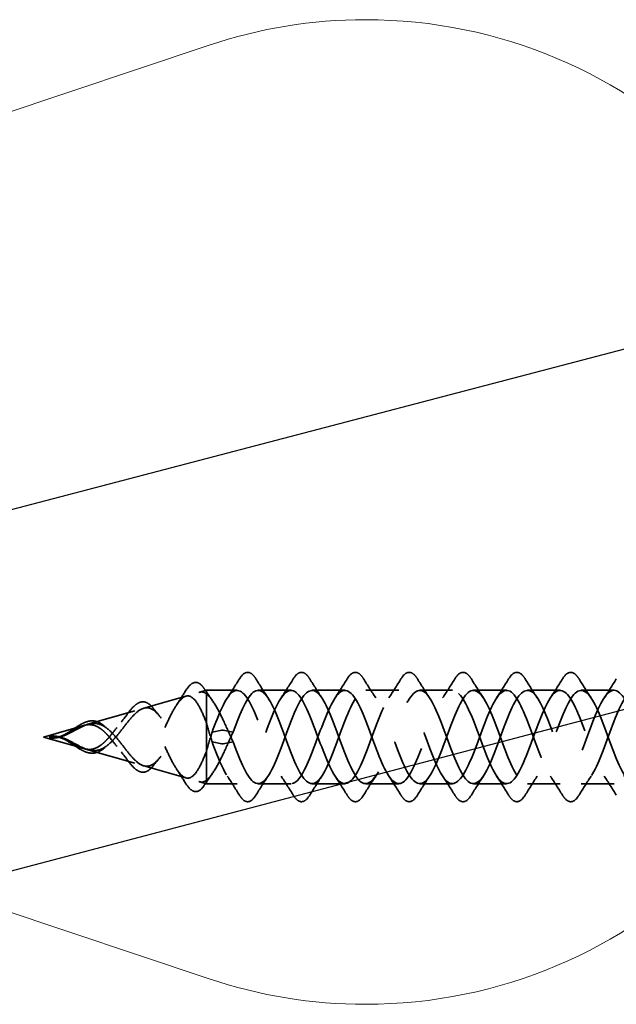
# Model space of a CAD drawing. Units: inches. Extents: x 0.6 to 33.4, y 0.6 to 21.4.
# Drawn here: x 6.7 to 7.5, y 9 to 10.3 of the extents above; entities that cross this region are included whole.
import ezdxf

# ---------------------------------------------------------------- set-up
doc = ezdxf.new("R2010")
doc.units = ezdxf.units.IN
doc.header["$LTSCALE"] = 2
doc.header["$MEASUREMENT"] = 0
doc.linetypes.add('DASHED', pattern=[0.2067, 0.1654, -0.0413])
doc.layers.add('Hidden (ANSI)', color=7, linetype='DASHED', lineweight=35)
doc.layers.add('Symbol (ANSI)', color=7, linetype='Continuous', lineweight=25)
doc.styles.add('Note Text (ANSI)', font='tahoma.ttf')
doc.dimstyles.new('Default (ANSI)$7', dxfattribs={"dimscale": 2, "dimtxt": 0.12, "dimasz": 0.098425, "dimexe": 0.125, "dimexo": 0.0625, "dimgap": 0.031496, "dimtad": 0, "dimtih": 1, "dimtoh": 1, "dimrnd": 1e-08, "dimzin": 4, "dimdsep": 46, "dimtxsty": 'Note Text (ANSI)', "dimcen": 0.09, "dimdle": 0.393701, "dimclrd": 256, "dimclre": 256, "dimclrt": 256, "dimadec": 0, "dimazin": 1, "dimtfac": 1, "dimtofl": 0, "dimtmove": 0, "dimatfit": 3, "dimfxl": 1, "dimtolj": 1, "dimtzin": 4, "dimlwd": -1, "dimlwe": -1, "dimarcsym": 0})

msp = doc.modelspace()

# ---------------------------------------------------------------- linework, layer by layer
at = {"layer": 'Hidden (ANSI)', "color": 150, "linetype": 'Continuous', "lineweight": 18, "true_color": 0x0080ff}
for p, q in [((5.15785, 9.65505), (6.92425, 10.24536)), ((6.92425, 8.99686), (5.15785, 9.58717))]:
    msp.add_line(p, q, dxfattribs=at)
at = {"layer": 'Hidden (ANSI)', "ltscale": 0.055771}
for p, q in [((6.83655, 9.3587), (6.89294, 9.37487)), ((6.83655, 9.28185), (6.89294, 9.26568))]:
    msp.add_line(p, q, dxfattribs=at)
at = {"layer": 'Hidden (ANSI)', "ltscale": 0.0091}
for p, q in [((6.91123, 9.38011), (6.92051, 9.38278)), ((6.91123, 9.26044), (6.92051, 9.25778))]:
    msp.add_line(p, q, dxfattribs=at)
at = {"layer": 'Hidden (ANSI)', "ltscale": 0.023153}
msp.add_line((6.92051, 9.38278), (6.92051, 9.37807), dxfattribs=at)
at = {"layer": 'Hidden (ANSI)', "ltscale": 0.038981}
for p, q in [((6.96155, 9.38278), (6.92051, 9.38278)), ((6.96155, 9.25778), (6.92051, 9.25778))]:
    msp.add_line(p, q, dxfattribs=at)
at = {"layer": 'Hidden (ANSI)', "ltscale": 0.052131}
msp.add_line((6.92051, 9.37807), (6.92051, 9.3389), dxfattribs=at)
at = {"layer": 'Hidden (ANSI)', "ltscale": 0.041803}
for p, q in [((7.03355, 9.38278), (6.98955, 9.38278)), ((7.10555, 9.38278), (7.06155, 9.38278)), ((7.17755, 9.38278), (7.13355, 9.38278)), ((7.24955, 9.38278), (7.20555, 9.38278)), ((7.32155, 9.38278), (7.27755, 9.38278)), ((7.39355, 9.38278), (7.34955, 9.38278)), ((7.46555, 9.38278), (7.42155, 9.38278)), ((7.03355, 9.25778), (6.98955, 9.25778)), ((7.10555, 9.25778), (7.06155, 9.25778)), ((7.17755, 9.25778), (7.13355, 9.25778)), ((7.24955, 9.25778), (7.20555, 9.25778)), ((7.32155, 9.25778), (7.27755, 9.25778)), ((7.39355, 9.25778), (7.34955, 9.25778)), ((7.46555, 9.25778), (7.42155, 9.25778))]:
    msp.add_line(p, q, dxfattribs=at)
at = {"layer": 'Hidden (ANSI)', "ltscale": 0.062091}
for p, q in [((6.76187, 9.33729), (6.82464, 9.35529)), ((6.76187, 9.30327), (6.82464, 9.28527))]:
    msp.add_line(p, q, dxfattribs=at)
at = {"layer": 'Hidden (ANSI)', "ltscale": 0.053195}
for q in [(6.75634, 9.3357), (6.75634, 9.30485)]:
    msp.add_line((6.70255, 9.32028), q, dxfattribs=at)
at = {"layer": 'Hidden (ANSI)'}
for p, q in [((6.78442, 9.33444), (6.78447, 9.3344)), ((6.72185, 9.3209), (6.72187, 9.32089)), ((6.72187, 9.31966), (6.72185, 9.31965)), ((6.78447, 9.30615), (6.78442, 9.30611))]:
    msp.add_line(p, q, dxfattribs=at)
at = {"layer": 'Hidden (ANSI)', "ltscale": 0.111409}
msp.add_line((6.92051, 9.3389), (6.92051, 9.25778), dxfattribs=at)
at = {"layer": 'Hidden (ANSI)', "ltscale": 0.025525}
for p, q in [((6.94108, 9.32926), (6.92795, 9.32681)), ((6.95595, 9.32681), (6.94282, 9.32926)), ((6.94108, 9.31129), (6.92795, 9.31374)), ((6.95595, 9.31374), (6.94282, 9.31129))]:
    msp.add_line(p, q, dxfattribs=at)
at = {"layer": 'Hidden (ANSI)', "color": 150, "linetype": 'Continuous', "lineweight": 18, "true_color": 0x0080ff}
for start, end in [(90, 108.47896), (0, 90), (270, 0), (251.52104, 270)]:
    msp.add_arc((7.13287, 9.62111), 0.65818, start, end, dxfattribs=at)
at = {"layer": 'Hidden (ANSI)', "ltscale": 0.001921}
for centre, start_param, end_param in [((6.94195, 9.32921), 3.6512339, 5.7735441), ((6.94195, 9.31134), 0.5096412, 2.6319514)]:
    msp.add_ellipse(centre, major_axis=(-0.001, 0), ratio=0.1045285, start_param=start_param, end_param=end_param, dxfattribs=at)
at = {"layer": 'Hidden (ANSI)', "ltscale": 0.076}
for points in [[(6.96448, 9.39789), (6.96717, 9.40224), (6.96994, 9.40516), (6.97576, 9.40736), (6.97879, 9.40657), (6.98325, 9.40273), (6.98495, 9.40059), (6.98662, 9.39789)], [(7.03648, 9.39789), (7.03917, 9.40224), (7.04194, 9.40516), (7.04776, 9.40736), (7.05079, 9.40657), (7.05525, 9.40273), (7.05695, 9.40059), (7.05862, 9.39789)], [(7.10848, 9.39789), (7.11117, 9.40224), (7.11394, 9.40516), (7.11976, 9.40736), (7.12279, 9.40657), (7.12725, 9.40273), (7.12895, 9.40059), (7.13062, 9.39789)], [(7.18048, 9.39789), (7.18317, 9.40224), (7.18594, 9.40516), (7.19176, 9.40736), (7.19479, 9.40657), (7.19925, 9.40273), (7.20095, 9.40059), (7.20262, 9.39789)], [(7.25248, 9.39789), (7.25517, 9.40224), (7.25794, 9.40516), (7.26376, 9.40736), (7.26679, 9.40657), (7.27125, 9.40273), (7.27295, 9.40059), (7.27462, 9.39789)], [(7.32448, 9.39789), (7.32717, 9.40224), (7.32994, 9.40516), (7.33576, 9.40736), (7.33879, 9.40657), (7.34325, 9.40273), (7.34495, 9.40059), (7.34662, 9.39789)], [(7.39648, 9.39789), (7.39917, 9.40224), (7.40194, 9.40516), (7.40776, 9.40736), (7.41079, 9.40657), (7.41525, 9.40273), (7.41695, 9.40059), (7.41862, 9.39789)], [(6.98662, 9.24266), (6.98392, 9.23831), (6.98116, 9.23539), (6.97534, 9.23319), (6.97231, 9.23398), (6.96785, 9.23782), (6.96615, 9.23996), (6.96448, 9.24266)], [(7.05862, 9.24266), (7.05592, 9.23831), (7.05316, 9.23539), (7.04734, 9.23319), (7.04431, 9.23398), (7.03985, 9.23782), (7.03815, 9.23996), (7.03648, 9.24266)], [(7.13062, 9.24266), (7.12792, 9.23831), (7.12516, 9.23539), (7.11934, 9.23319), (7.11631, 9.23398), (7.11185, 9.23782), (7.11015, 9.23996), (7.10848, 9.24266)], [(7.20262, 9.24266), (7.19992, 9.23831), (7.19716, 9.23539), (7.19134, 9.23319), (7.18831, 9.23398), (7.18385, 9.23782), (7.18215, 9.23996), (7.18048, 9.24266)], [(7.27462, 9.24266), (7.27192, 9.23831), (7.26916, 9.23539), (7.26334, 9.23319), (7.26031, 9.23398), (7.25585, 9.23782), (7.25415, 9.23996), (7.25248, 9.24266)], [(7.34662, 9.24266), (7.34392, 9.23831), (7.34116, 9.23539), (7.33534, 9.23319), (7.33231, 9.23398), (7.32785, 9.23782), (7.32615, 9.23996), (7.32448, 9.24266)], [(7.41862, 9.24266), (7.41592, 9.23831), (7.41316, 9.23539), (7.40734, 9.23319), (7.40431, 9.23398), (7.39985, 9.23782), (7.39815, 9.23996), (7.39648, 9.24266)]]:
    msp.add_open_spline(points, degree=3, knots=[0, 0, 0, 0, 0.07810171, 0.07810171, 0.1536914, 0.1536914, 0.20215549, 0.20215549, 0.20215549, 0.20215549], dxfattribs=at)
at = {"layer": 'Hidden (ANSI)', "ltscale": 0.074825}
for points, knots in [([(6.89245, 9.38188), (6.89511, 9.38618), (6.89777, 9.38938), (6.90315, 9.39317), (6.90603, 9.39374), (6.91004, 9.39242), (6.91129, 9.39169), (6.91422, 9.38928), (6.91589, 9.38731), (6.91751, 9.38486)], [0, 0, 0, 0, 0.06326553, 0.06326553, 0.12683236, 0.12683236, 0.15659409, 0.15659409, 0.19917241, 0.19917241, 0.19917241, 0.19917241]), ([(6.91751, 9.25569), (6.91481, 9.25162), (6.91198, 9.24885), (6.90608, 9.24676), (6.90305, 9.24738), (6.89762, 9.25135), (6.89504, 9.25449), (6.89245, 9.25867)], [0, 0, 0, 0, 0.07066495, 0.07066495, 0.13742961, 0.13742961, 0.1989086, 0.1989086, 0.1989086, 0.1989086])]:
    msp.add_open_spline(points, degree=3, knots=knots, dxfattribs=at)
at = {"layer": 'Hidden (ANSI)', "ltscale": 1.068996}
msp.add_open_spline([(8.30105, 9.30021), (8.30019, 9.30241), (8.29933, 9.30466), (8.29848, 9.30694), (8.28895, 9.33233), (8.27942, 9.36061), (8.26989, 9.37394), (8.26036, 9.38726), (8.25083, 9.38463), (8.2413, 9.36771), (8.23177, 9.35079), (8.22224, 9.32084), (8.21271, 9.29676), (8.20318, 9.27268), (8.19365, 9.25628), (8.18412, 9.2579), (8.17459, 9.25952), (8.16506, 9.27904), (8.15553, 9.30415), (8.146, 9.32926), (8.13647, 9.35807), (8.12694, 9.37241), (8.11741, 9.38674), (8.10788, 9.38553), (8.09835, 9.36953), (8.08882, 9.35353), (8.07929, 9.32394), (8.06976, 9.29944), (8.06023, 9.27494), (8.0507, 9.25736), (8.04117, 9.25778), (8.03164, 9.25821), (8.02211, 9.27662), (8.01258, 9.3014), (8.00305, 9.32617), (7.99352, 9.35545), (7.98399, 9.37077), (7.97446, 9.38608), (7.96493, 9.38628), (7.9554, 9.37124), (7.94587, 9.3562), (7.93634, 9.32705), (7.92681, 9.30217), (7.91728, 9.2773), (7.90775, 9.25857), (7.89822, 9.2578), (7.88869, 9.25704), (7.87916, 9.27429), (7.86964, 9.29868), (7.86011, 9.32307), (7.85058, 9.35276), (7.84105, 9.36902), (7.83152, 9.38529), (7.82199, 9.3869), (7.81246, 9.37285), (7.80293, 9.3588), (7.7934, 9.33013), (7.78387, 9.30494), (7.77434, 9.27974), (7.76481, 9.25991), (7.75528, 9.25795), (7.74575, 9.256), (7.73622, 9.27206), (7.72669, 9.29601), (7.71716, 9.31996), (7.70763, 9.35), (7.6981, 9.36718), (7.68857, 9.38435), (7.67904, 9.38738), (7.66951, 9.37435), (7.65998, 9.36131), (7.65045, 9.3332), (7.64092, 9.30774), (7.63139, 9.28228), (7.62186, 9.26138), (7.61233, 9.25824), (7.6028, 9.25509), (7.59327, 9.26993), (7.58374, 9.29339), (7.57421, 9.31685), (7.56468, 9.34718), (7.55515, 9.36523), (7.54562, 9.38329), (7.53609, 9.38772), (7.52656, 9.37573), (7.51703, 9.36374), (7.5075, 9.33623), (7.49797, 9.31056), (7.48844, 9.28489), (7.47891, 9.26298), (7.46938, 9.25865), (7.45985, 9.25432), (7.45032, 9.2679), (7.44079, 9.29083), (7.43126, 9.31375), (7.42173, 9.34429), (7.4122, 9.36319), (7.40267, 9.38208), (7.39314, 9.38791), (7.38361, 9.377), (7.37409, 9.36608), (7.36456, 9.33924), (7.35503, 9.31341), (7.3455, 9.28758), (7.33597, 9.26469), (7.32644, 9.25919), (7.31691, 9.25369), (7.30738, 9.26599), (7.29785, 9.28833), (7.28832, 9.31066), (7.27879, 9.34136), (7.26926, 9.36106), (7.25973, 9.38075), (7.2502, 9.38796), (7.24067, 9.37814), (7.23114, 9.36832), (7.22161, 9.3422), (7.21208, 9.31627), (7.20255, 9.29033), (7.19302, 9.26652), (7.18349, 9.25986), (7.17396, 9.2532), (7.16443, 9.26419), (7.1549, 9.28589), (7.14537, 9.30759), (7.13584, 9.33839), (7.12631, 9.35884), (7.11678, 9.37929), (7.10725, 9.38787), (7.09772, 9.37916), (7.08819, 9.37046), (7.07866, 9.34512), (7.06913, 9.31914), (7.0596, 9.29315), (7.05007, 9.26847), (7.04054, 9.26066), (7.03101, 9.25286), (7.02148, 9.26251), (7.01195, 9.28353), (7.00242, 9.30455), (6.99289, 9.33537), (6.98336, 9.35654), (6.97383, 9.37771), (6.9643, 9.38764), (6.95477, 9.38006), (6.94583, 9.37296), (6.93689, 9.35106), (6.92795, 9.32681)], degree=3, knots=[14.8571153, 14.8571153, 14.8571153, 14.8571153, 14.9693836, 14.9693836, 14.9693836, 16.2168322, 16.2168322, 16.2168322, 17.4642808, 17.4642808, 17.4642808, 18.7117295, 18.7117295, 18.7117295, 19.9591781, 19.9591781, 19.9591781, 21.2066267, 21.2066267, 21.2066267, 22.4540754, 22.4540754, 22.4540754, 23.701524, 23.701524, 23.701524, 24.9489726, 24.9489726, 24.9489726, 26.1964213, 26.1964213, 26.1964213, 27.4438699, 27.4438699, 27.4438699, 28.6913185, 28.6913185, 28.6913185, 29.9387671, 29.9387671, 29.9387671, 31.1862158, 31.1862158, 31.1862158, 32.4336644, 32.4336644, 32.4336644, 33.681113, 33.681113, 33.681113, 34.9285617, 34.9285617, 34.9285617, 36.1760103, 36.1760103, 36.1760103, 37.4234589, 37.4234589, 37.4234589, 38.6709076, 38.6709076, 38.6709076, 39.9183562, 39.9183562, 39.9183562, 41.1658048, 41.1658048, 41.1658048, 42.4132535, 42.4132535, 42.4132535, 43.6607021, 43.6607021, 43.6607021, 44.9081507, 44.9081507, 44.9081507, 46.1555993, 46.1555993, 46.1555993, 47.403048, 47.403048, 47.403048, 48.6504966, 48.6504966, 48.6504966, 49.8979452, 49.8979452, 49.8979452, 51.1453939, 51.1453939, 51.1453939, 52.3928425, 52.3928425, 52.3928425, 53.6402911, 53.6402911, 53.6402911, 54.8877398, 54.8877398, 54.8877398, 56.1351884, 56.1351884, 56.1351884, 57.382637, 57.382637, 57.382637, 58.6300857, 58.6300857, 58.6300857, 59.8775343, 59.8775343, 59.8775343, 61.1249829, 61.1249829, 61.1249829, 62.3724316, 62.3724316, 62.3724316, 63.6198802, 63.6198802, 63.6198802, 64.8673288, 64.8673288, 64.8673288, 66.1147774, 66.1147774, 66.1147774, 67.3622261, 67.3622261, 67.3622261, 68.6096747, 68.6096747, 68.6096747, 69.8571233, 69.8571233, 69.8571233, 71.104572, 71.104572, 71.104572, 72.3520206, 72.3520206, 72.3520206, 73.5994692, 73.5994692, 73.5994692, 74.7699052, 74.7699052, 74.7699052, 74.7699052], dxfattribs=at)
at = {"layer": 'Hidden (ANSI)', "ltscale": 1.007921}
msp.add_open_spline([(7.79105, 9.31625), (7.78866, 9.32274), (7.78626, 9.32928), (7.78387, 9.33561), (7.77434, 9.36081), (7.76481, 9.38064), (7.75528, 9.3826), (7.74575, 9.38456), (7.73622, 9.36849), (7.72669, 9.34454), (7.71716, 9.32059), (7.70763, 9.29055), (7.6981, 9.27337), (7.68857, 9.2562), (7.67904, 9.25317), (7.66951, 9.2662), (7.65998, 9.27924), (7.65045, 9.30735), (7.64092, 9.33282), (7.63139, 9.35828), (7.62186, 9.37917), (7.61233, 9.38232), (7.6028, 9.38546), (7.59327, 9.37062), (7.58374, 9.34716), (7.57421, 9.3237), (7.56468, 9.29338), (7.55515, 9.27532), (7.54562, 9.25727), (7.53609, 9.25283), (7.52656, 9.26482), (7.51703, 9.27681), (7.5075, 9.30432), (7.49797, 9.32999), (7.48844, 9.35566), (7.47891, 9.37758), (7.46938, 9.3819), (7.45985, 9.38623), (7.45032, 9.37265), (7.44079, 9.34972), (7.43126, 9.3268), (7.42173, 9.29626), (7.4122, 9.27736), (7.40267, 9.25847), (7.39314, 9.25264), (7.38361, 9.26356), (7.37409, 9.27447), (7.36456, 9.30131), (7.35503, 9.32714), (7.3455, 9.35298), (7.33597, 9.37586), (7.32644, 9.38136), (7.31691, 9.38686), (7.30738, 9.37456), (7.29785, 9.35223), (7.28832, 9.32989), (7.27879, 9.29919), (7.26926, 9.27949), (7.25973, 9.2598), (7.2502, 9.25259), (7.24067, 9.26241), (7.23114, 9.27223), (7.22161, 9.29835), (7.21208, 9.32428), (7.20255, 9.35022), (7.19302, 9.37403), (7.18349, 9.38069), (7.17396, 9.38735), (7.16443, 9.37636), (7.1549, 9.35466), (7.14537, 9.33296), (7.13584, 9.30216), (7.12631, 9.28171), (7.11678, 9.26126), (7.10725, 9.25268), (7.09772, 9.26139), (7.08819, 9.27009), (7.07866, 9.29543), (7.06913, 9.32142), (7.0596, 9.3474), (7.05007, 9.37208), (7.04054, 9.37989), (7.03101, 9.3877), (7.02148, 9.37804), (7.01195, 9.35702), (7.00242, 9.336), (6.99289, 9.30518), (6.98336, 9.28401), (6.97383, 9.26285), (6.9643, 9.25292), (6.95477, 9.26049), (6.94583, 9.26759), (6.93689, 9.28949), (6.92795, 9.31374)], degree=3, knots=[37.1100632, 37.1100632, 37.1100632, 37.1100632, 37.4234589, 37.4234589, 37.4234589, 38.6709076, 38.6709076, 38.6709076, 39.9183562, 39.9183562, 39.9183562, 41.1658048, 41.1658048, 41.1658048, 42.4132535, 42.4132535, 42.4132535, 43.6607021, 43.6607021, 43.6607021, 44.9081507, 44.9081507, 44.9081507, 46.1555993, 46.1555993, 46.1555993, 47.403048, 47.403048, 47.403048, 48.6504966, 48.6504966, 48.6504966, 49.8979452, 49.8979452, 49.8979452, 51.1453939, 51.1453939, 51.1453939, 52.3928425, 52.3928425, 52.3928425, 53.6402911, 53.6402911, 53.6402911, 54.8877398, 54.8877398, 54.8877398, 56.1351884, 56.1351884, 56.1351884, 57.382637, 57.382637, 57.382637, 58.6300857, 58.6300857, 58.6300857, 59.8775343, 59.8775343, 59.8775343, 61.1249829, 61.1249829, 61.1249829, 62.3724316, 62.3724316, 62.3724316, 63.6198802, 63.6198802, 63.6198802, 64.8673288, 64.8673288, 64.8673288, 66.1147774, 66.1147774, 66.1147774, 67.3622261, 67.3622261, 67.3622261, 68.6096747, 68.6096747, 68.6096747, 69.8571233, 69.8571233, 69.8571233, 71.104572, 71.104572, 71.104572, 72.3520206, 72.3520206, 72.3520206, 73.5994692, 73.5994692, 73.5994692, 74.7699052, 74.7699052, 74.7699052, 74.7699052], dxfattribs=at)
at = {"layer": 'Hidden (ANSI)', "ltscale": 0.028699}
for points in [[(6.94824, 9.37253), (6.9538, 9.38084), (6.95918, 9.38934), (6.96448, 9.39789)], [(6.98662, 9.39789), (6.99192, 9.38934), (6.9973, 9.38084), (7.00286, 9.37253)], [(7.02024, 9.37253), (7.0258, 9.38084), (7.03118, 9.38934), (7.03648, 9.39789)], [(7.05862, 9.39789), (7.06392, 9.38934), (7.0693, 9.38084), (7.07486, 9.37253)], [(7.09224, 9.37253), (7.0978, 9.38084), (7.10318, 9.38934), (7.10848, 9.39789)], [(7.13062, 9.39789), (7.13592, 9.38934), (7.1413, 9.38084), (7.14686, 9.37253)], [(7.16424, 9.37253), (7.1698, 9.38084), (7.17518, 9.38934), (7.18048, 9.39789)], [(7.20262, 9.39789), (7.20792, 9.38934), (7.2133, 9.38084), (7.21886, 9.37253)], [(7.23624, 9.37253), (7.2418, 9.38084), (7.24718, 9.38934), (7.25248, 9.39789)], [(7.27462, 9.39789), (7.27992, 9.38934), (7.2853, 9.38084), (7.29086, 9.37253)], [(7.30824, 9.37253), (7.3138, 9.38084), (7.31918, 9.38934), (7.32448, 9.39789)], [(7.34662, 9.39789), (7.35192, 9.38934), (7.3573, 9.38084), (7.36286, 9.37253)], [(7.38024, 9.37253), (7.3858, 9.38084), (7.39118, 9.38934), (7.39648, 9.39789)], [(7.41862, 9.39789), (7.42392, 9.38934), (7.4293, 9.38084), (7.43486, 9.37253)], [(7.45224, 9.37253), (7.4578, 9.38084), (7.46318, 9.38934), (7.46848, 9.39789)], [(6.96448, 9.24266), (6.95918, 9.25121), (6.9538, 9.25971), (6.94824, 9.26802)], [(7.00286, 9.26802), (6.9973, 9.25971), (6.99192, 9.25121), (6.98662, 9.24266)], [(7.03648, 9.24266), (7.03118, 9.25121), (7.0258, 9.25971), (7.02024, 9.26802)], [(7.07486, 9.26802), (7.0693, 9.25971), (7.06392, 9.25121), (7.05862, 9.24266)], [(7.10848, 9.24266), (7.10318, 9.25121), (7.0978, 9.25971), (7.09224, 9.26802)], [(7.14686, 9.26802), (7.1413, 9.25971), (7.13592, 9.25121), (7.13062, 9.24266)], [(7.18048, 9.24266), (7.17518, 9.25121), (7.1698, 9.25971), (7.16424, 9.26802)], [(7.21886, 9.26802), (7.2133, 9.25971), (7.20792, 9.25121), (7.20262, 9.24266)], [(7.25248, 9.24266), (7.24718, 9.25121), (7.2418, 9.25971), (7.23624, 9.26802)], [(7.29086, 9.26802), (7.2853, 9.25971), (7.27992, 9.25121), (7.27462, 9.24266)], [(7.32448, 9.24266), (7.31918, 9.25121), (7.3138, 9.25971), (7.30824, 9.26802)], [(7.36286, 9.26802), (7.3573, 9.25971), (7.35192, 9.25121), (7.34662, 9.24266)], [(7.39648, 9.24266), (7.39118, 9.25121), (7.3858, 9.25971), (7.38024, 9.26802)], [(7.43486, 9.26802), (7.4293, 9.25971), (7.42392, 9.25121), (7.41862, 9.24266)], [(7.46848, 9.24266), (7.46318, 9.25121), (7.4578, 9.25971), (7.45224, 9.26802)]]:
    msp.add_open_spline(points, degree=3, dxfattribs=at)
at = {"layer": 'Hidden (ANSI)', "ltscale": 1.175579}
msp.add_open_spline([(6.95595, 9.31374), (6.96548, 9.2879), (6.97501, 9.2649), (6.98454, 9.25926), (6.99407, 9.25363), (7.0036, 9.26577), (7.01313, 9.28804), (7.02266, 9.3103), (7.03219, 9.34101), (7.04172, 9.3608), (7.05125, 9.38059), (7.06078, 9.38796), (7.07031, 9.37827), (7.07984, 9.36858), (7.08937, 9.34255), (7.0989, 9.3166), (7.10843, 9.29066), (7.11796, 9.26675), (7.12749, 9.25995), (7.13702, 9.25315), (7.14655, 9.26399), (7.15608, 9.28561), (7.16561, 9.30724), (7.17513, 9.33803), (7.18466, 9.35857), (7.19419, 9.37911), (7.20372, 9.38785), (7.21325, 9.37928), (7.22278, 9.3707), (7.23231, 9.34546), (7.24184, 9.31947), (7.25137, 9.29349), (7.2609, 9.26871), (7.27043, 9.26076), (7.27996, 9.25282), (7.28949, 9.26232), (7.29902, 9.28326), (7.30855, 9.3042), (7.31808, 9.33502), (7.32761, 9.35626), (7.33714, 9.37751), (7.34667, 9.3876), (7.3562, 9.38016), (7.36573, 9.37272), (7.37526, 9.34832), (7.38479, 9.32234), (7.39432, 9.29637), (7.40385, 9.27077), (7.41338, 9.2617), (7.42291, 9.25264), (7.43244, 9.26077), (7.44197, 9.28099), (7.4515, 9.3012), (7.46103, 9.33197), (7.47056, 9.35388), (7.48009, 9.37579), (7.48962, 9.38721), (7.49915, 9.38092), (7.50868, 9.37463), (7.51821, 9.35112), (7.52774, 9.32521), (7.53727, 9.2993), (7.5468, 9.27295), (7.55633, 9.26277), (7.56586, 9.25259), (7.57539, 9.25936), (7.58492, 9.27879), (7.59445, 9.29823), (7.60398, 9.32889), (7.61351, 9.35142), (7.62304, 9.37395), (7.63257, 9.38667), (7.6421, 9.38155), (7.65163, 9.37643), (7.66115, 9.35385), (7.67068, 9.32807), (7.68021, 9.30228), (7.68974, 9.27522), (7.69927, 9.26395), (7.7088, 9.25269), (7.71833, 9.25806), (7.72786, 9.27669), (7.73739, 9.29532), (7.74692, 9.3258), (7.75645, 9.3489), (7.76598, 9.372), (7.77551, 9.386), (7.78504, 9.38205), (7.78831, 9.3807), (7.79159, 9.37726), (7.79486, 9.3723)], degree=3, knots=[-74.7699052, -74.7699052, -74.7699052, -74.7699052, -73.5224565, -73.5224565, -73.5224565, -72.2750079, -72.2750079, -72.2750079, -71.0275593, -71.0275593, -71.0275593, -69.7801106, -69.7801106, -69.7801106, -68.532662, -68.532662, -68.532662, -67.2852134, -67.2852134, -67.2852134, -66.0377647, -66.0377647, -66.0377647, -64.7903161, -64.7903161, -64.7903161, -63.5428675, -63.5428675, -63.5428675, -62.2954188, -62.2954188, -62.2954188, -61.0479702, -61.0479702, -61.0479702, -59.8005216, -59.8005216, -59.8005216, -58.553073, -58.553073, -58.553073, -57.3056243, -57.3056243, -57.3056243, -56.0581757, -56.0581757, -56.0581757, -54.8107271, -54.8107271, -54.8107271, -53.5632784, -53.5632784, -53.5632784, -52.3158298, -52.3158298, -52.3158298, -51.0683812, -51.0683812, -51.0683812, -49.8209325, -49.8209325, -49.8209325, -48.5734839, -48.5734839, -48.5734839, -47.3260353, -47.3260353, -47.3260353, -46.0785866, -46.0785866, -46.0785866, -44.831138, -44.831138, -44.831138, -43.5836894, -43.5836894, -43.5836894, -42.3362407, -42.3362407, -42.3362407, -41.0887921, -41.0887921, -41.0887921, -39.8413435, -39.8413435, -39.8413435, -38.5938949, -38.5938949, -38.5938949, -38.1656495, -38.1656495, -38.1656495, -38.1656495], dxfattribs=at)
at = {"layer": 'Hidden (ANSI)', "ltscale": 1.047185}
msp.add_open_spline([(6.95595, 9.32681), (6.96548, 9.35265), (6.97501, 9.37565), (6.98454, 9.38129), (6.99407, 9.38692), (7.0036, 9.37478), (7.01313, 9.35251), (7.02266, 9.33025), (7.03219, 9.29954), (7.04172, 9.27975), (7.05125, 9.25997), (7.06078, 9.25259), (7.07031, 9.26228), (7.07984, 9.27197), (7.08937, 9.298), (7.0989, 9.32395), (7.10843, 9.34989), (7.11796, 9.3738), (7.12749, 9.3806), (7.13702, 9.3874), (7.14655, 9.37656), (7.15608, 9.35494), (7.16561, 9.33331), (7.17513, 9.30252), (7.18466, 9.28198), (7.19419, 9.26144), (7.20372, 9.2527), (7.21325, 9.26127), (7.22278, 9.26985), (7.23231, 9.29509), (7.24184, 9.32108), (7.25137, 9.34706), (7.2609, 9.37185), (7.27043, 9.37979), (7.27996, 9.38773), (7.28949, 9.37823), (7.29902, 9.35729), (7.30855, 9.33635), (7.31808, 9.30554), (7.32761, 9.28429), (7.33714, 9.26304), (7.34667, 9.25295), (7.3562, 9.26039), (7.36573, 9.26783), (7.37526, 9.29223), (7.38479, 9.31821), (7.39432, 9.34418), (7.40385, 9.36978), (7.41338, 9.37885), (7.42291, 9.38792), (7.43244, 9.37978), (7.44197, 9.35957), (7.4515, 9.33935), (7.46103, 9.30859), (7.47056, 9.28667), (7.48009, 9.26476), (7.48962, 9.25335), (7.49915, 9.25963), (7.50868, 9.26592), (7.51821, 9.28943), (7.52774, 9.31534), (7.53727, 9.34125), (7.5468, 9.36761), (7.55633, 9.37778), (7.56586, 9.38796), (7.57539, 9.3812), (7.58492, 9.36176), (7.59445, 9.34232), (7.60398, 9.31166), (7.61351, 9.28913), (7.62304, 9.2666), (7.63257, 9.25388), (7.6421, 9.259), (7.65163, 9.26412), (7.66115, 9.2867), (7.67068, 9.31248), (7.68021, 9.33827), (7.68974, 9.36533), (7.69927, 9.3766), (7.7088, 9.38786), (7.71833, 9.38249), (7.72786, 9.36386), (7.73739, 9.34523), (7.74692, 9.31475), (7.75645, 9.29165), (7.76598, 9.26855), (7.77551, 9.25455), (7.78504, 9.2585), (7.79457, 9.26245), (7.8041, 9.28403), (7.81363, 9.30964), (7.82316, 9.33525), (7.83269, 9.36297), (7.84222, 9.37529), (7.85175, 9.38762), (7.86128, 9.38365), (7.87081, 9.36587), (7.88034, 9.3481), (7.88987, 9.31786), (7.8994, 9.29423), (7.90893, 9.27061), (7.91846, 9.25537), (7.92799, 9.25813), (7.93752, 9.26089), (7.94705, 9.28145), (7.95658, 9.30683), (7.96611, 9.33221), (7.97564, 9.36051), (7.98517, 9.37388), (7.9947, 9.38724), (8.00423, 9.38467), (8.01376, 9.36779), (8.02329, 9.3509), (8.03282, 9.32097), (8.04235, 9.29687), (8.05188, 9.27277), (8.06141, 9.25632), (8.07094, 9.25789), (8.08047, 9.25946), (8.09, 9.27894), (8.09953, 9.30404), (8.10906, 9.32913), (8.11859, 9.35797), (8.12812, 9.37234), (8.13765, 9.38672), (8.14717, 9.38556), (8.1567, 9.3696), (8.16623, 9.35364), (8.17576, 9.32407), (8.18529, 9.29955), (8.19482, 9.27504), (8.20435, 9.2574), (8.21388, 9.25778), (8.22341, 9.25816), (8.23294, 9.27652), (8.24247, 9.30128), (8.252, 9.32604), (8.26153, 9.35534), (8.27106, 9.3707), (8.28059, 9.38605), (8.29012, 9.38631), (8.29965, 9.37131), (8.30012, 9.37058), (8.30058, 9.36981), (8.30105, 9.36901)], degree=3, knots=[-74.7699052, -74.7699052, -74.7699052, -74.7699052, -73.5224565, -73.5224565, -73.5224565, -72.2750079, -72.2750079, -72.2750079, -71.0275593, -71.0275593, -71.0275593, -69.7801106, -69.7801106, -69.7801106, -68.532662, -68.532662, -68.532662, -67.2852134, -67.2852134, -67.2852134, -66.0377647, -66.0377647, -66.0377647, -64.7903161, -64.7903161, -64.7903161, -63.5428675, -63.5428675, -63.5428675, -62.2954188, -62.2954188, -62.2954188, -61.0479702, -61.0479702, -61.0479702, -59.8005216, -59.8005216, -59.8005216, -58.553073, -58.553073, -58.553073, -57.3056243, -57.3056243, -57.3056243, -56.0581757, -56.0581757, -56.0581757, -54.8107271, -54.8107271, -54.8107271, -53.5632784, -53.5632784, -53.5632784, -52.3158298, -52.3158298, -52.3158298, -51.0683812, -51.0683812, -51.0683812, -49.8209325, -49.8209325, -49.8209325, -48.5734839, -48.5734839, -48.5734839, -47.3260353, -47.3260353, -47.3260353, -46.0785866, -46.0785866, -46.0785866, -44.831138, -44.831138, -44.831138, -43.5836894, -43.5836894, -43.5836894, -42.3362407, -42.3362407, -42.3362407, -41.0887921, -41.0887921, -41.0887921, -39.8413435, -39.8413435, -39.8413435, -38.5938949, -38.5938949, -38.5938949, -37.3464462, -37.3464462, -37.3464462, -36.0989976, -36.0989976, -36.0989976, -34.851549, -34.851549, -34.851549, -33.6041003, -33.6041003, -33.6041003, -32.3566517, -32.3566517, -32.3566517, -31.1092031, -31.1092031, -31.1092031, -29.8617544, -29.8617544, -29.8617544, -28.6143058, -28.6143058, -28.6143058, -27.3668572, -27.3668572, -27.3668572, -26.1194085, -26.1194085, -26.1194085, -24.8719599, -24.8719599, -24.8719599, -23.6245113, -23.6245113, -23.6245113, -22.3770627, -22.3770627, -22.3770627, -21.129614, -21.129614, -21.129614, -19.8821654, -19.8821654, -19.8821654, -18.6347168, -18.6347168, -18.6347168, -17.3872681, -17.3872681, -17.3872681, -16.1398195, -16.1398195, -16.1398195, -16.0788457, -16.0788457, -16.0788457, -16.0788457], dxfattribs=at)
at = {"layer": 'Hidden (ANSI)', "ltscale": 0.298754}
for points, knots in [([(6.92051, 9.3389), (6.9176, 9.34665), (6.91467, 9.35363), (6.90872, 9.36494), (6.90578, 9.36923), (6.89981, 9.37456), (6.89686, 9.37564), (6.89087, 9.37453), (6.8879, 9.37246), (6.88188, 9.36557), (6.87889, 9.36093), (6.87284, 9.3499), (6.86984, 9.34369), (6.86374, 9.33073), (6.86072, 9.32416), (6.85458, 9.31172), (6.85154, 9.30598), (6.84534, 9.29622), (6.84227, 9.29227), (6.83601, 9.28674), (6.83291, 9.28514), (6.82658, 9.28447), (6.82344, 9.2853), (6.81702, 9.28914), (6.81383, 9.29201), (6.8073, 9.29913), (6.80406, 9.30322), (6.7974, 9.31178), (6.79409, 9.3161), (6.78872, 9.32233), (6.78682, 9.32441), (6.78297, 9.32816), (6.78107, 9.32982), (6.77911, 9.33125)], [0.000013, 0.000013, 0.000013, 0.000013, 0.06789193, 0.06789193, 0.13360027, 0.13360027, 0.19713918, 0.19713918, 0.25852516, 0.25852516, 0.31777749, 0.31777749, 0.3749189, 0.3749189, 0.42997635, 0.42997635, 0.48298219, 0.48298219, 0.53397551, 0.53397551, 0.58300419, 0.58300419, 0.63012753, 0.63012753, 0.67542012, 0.67542012, 0.71897733, 0.71897733, 0.7609233, 0.7609233, 0.78367886, 0.78367886, 0.8056281, 0.8056281, 0.8056281, 0.8056281]), ([(6.92051, 9.30165), (6.9176, 9.2939), (6.91467, 9.28692), (6.90872, 9.27561), (6.90578, 9.27132), (6.89981, 9.26599), (6.89686, 9.26491), (6.89087, 9.26602), (6.8879, 9.2681), (6.88188, 9.27498), (6.87889, 9.27962), (6.87284, 9.29066), (6.86984, 9.29687), (6.86374, 9.30982), (6.86072, 9.31639), (6.85458, 9.32883), (6.85154, 9.33458), (6.84534, 9.34433), (6.84227, 9.34828), (6.83601, 9.35382), (6.83291, 9.35541), (6.82658, 9.35608), (6.82344, 9.35525), (6.81702, 9.35141), (6.81383, 9.34854), (6.8073, 9.34142), (6.80406, 9.33733), (6.7974, 9.32877), (6.79408, 9.32445), (6.78872, 9.31822), (6.78681, 9.31614), (6.78297, 9.31239), (6.78106, 9.31073), (6.77911, 9.3093)], [0, 0, 0, 0, 0.06789151, 0.06789151, 0.13359942, 0.13359942, 0.19713792, 0.19713792, 0.25852348, 0.25852348, 0.3177754, 0.3177754, 0.3749164, 0.3749164, 0.42997346, 0.42997346, 0.4829789, 0.4829789, 0.53397184, 0.53397184, 0.58300014, 0.58300014, 0.63012312, 0.63012312, 0.67541537, 0.67541537, 0.71897225, 0.71897225, 0.76091793, 0.76091793, 0.78366945, 0.78366945, 0.80561493, 0.80561493, 0.80561493, 0.80561493])]:
    msp.add_open_spline(points, degree=3, knots=knots, dxfattribs=at)
at = {"layer": 'Hidden (ANSI)', "ltscale": 0.268931}
for points, knots in [([(6.78676, 9.33235), (6.79082, 9.32936), (6.79467, 9.32549), (6.80239, 9.31663), (6.80611, 9.31179), (6.81358, 9.30214), (6.8172, 9.29751), (6.82449, 9.28947), (6.82803, 9.28623), (6.83517, 9.28191), (6.83865, 9.28097), (6.84567, 9.28174), (6.8491, 9.28354), (6.85601, 9.28976), (6.8594, 9.29419), (6.86624, 9.3051), (6.86959, 9.3115), (6.87636, 9.32532), (6.87969, 9.33259), (6.8864, 9.34686), (6.8897, 9.35365), (6.89636, 9.36566), (6.89964, 9.37065), (6.90589, 9.37752), (6.90881, 9.37955), (6.9147, 9.38095), (6.91762, 9.3802), (6.92051, 9.37807)], [0, 0, 0, 0, 0.04500806, 0.04500806, 0.09133317, 0.09133317, 0.13922136, 0.13922136, 0.18885149, 0.18885149, 0.2403568, 0.2403568, 0.29383888, 0.29383888, 0.34937676, 0.34937676, 0.40703304, 0.40703304, 0.46685809, 0.46685809, 0.52889296, 0.52889296, 0.59317154, 0.59317154, 0.65247696, 0.65247696, 0.71390448, 0.71390448, 0.71390448, 0.71390448]), ([(6.78676, 9.3082), (6.79082, 9.31119), (6.79467, 9.31506), (6.80239, 9.32392), (6.80611, 9.32876), (6.81358, 9.33841), (6.8172, 9.34304), (6.82449, 9.35108), (6.82803, 9.35432), (6.83517, 9.35864), (6.83865, 9.35958), (6.84567, 9.35881), (6.8491, 9.35701), (6.85601, 9.35079), (6.8594, 9.34636), (6.86624, 9.33545), (6.86959, 9.32905), (6.87636, 9.31523), (6.87969, 9.30796), (6.8864, 9.2937), (6.8897, 9.2869), (6.89636, 9.27489), (6.89964, 9.2699), (6.90589, 9.26303), (6.90881, 9.261), (6.9147, 9.25961), (6.91762, 9.26035), (6.92051, 9.26248)], [0, 0, 0, 0, 0.04500806, 0.04500806, 0.09133317, 0.09133317, 0.13922136, 0.13922136, 0.18885149, 0.18885149, 0.2403568, 0.2403568, 0.29383888, 0.29383888, 0.34937676, 0.34937676, 0.40703304, 0.40703304, 0.46685809, 0.46685809, 0.52889296, 0.52889296, 0.59317154, 0.59317154, 0.65247119, 0.65247119, 0.71390439, 0.71390439, 0.71390439, 0.71390439])]:
    msp.add_open_spline(points, degree=3, knots=knots, dxfattribs=at)
at = {"layer": 'Hidden (ANSI)', "ltscale": 0.021014}
for points in [[(6.88057, 9.36327), (6.88462, 9.36938), (6.88857, 9.37561), (6.89245, 9.38188)], [(6.89245, 9.25867), (6.88857, 9.26494), (6.88462, 9.27117), (6.88057, 9.27728)]]:
    msp.add_open_spline(points, degree=3, dxfattribs=at)
at = {"layer": 'Hidden (ANSI)', "ltscale": 0.018037}
for points in [[(6.91751, 9.38486), (6.921, 9.37961), (6.92455, 9.37442), (6.92817, 9.36933)], [(6.92817, 9.27122), (6.92455, 9.26613), (6.921, 9.26094), (6.91751, 9.25569)]]:
    msp.add_open_spline(points, degree=3, dxfattribs=at)
at = {"layer": 'Hidden (ANSI)', "ltscale": 0.083492}
for points, knots in [([(6.92051, 9.37807), (6.92444, 9.37468), (6.92832, 9.36957), (6.93618, 9.3566), (6.94006, 9.34888), (6.94799, 9.33188), (6.95195, 9.32276), (6.95595, 9.31374)], [0.00000049, 0.00000049, 0.00000049, 0.00000049, 0.07413621, 0.07413621, 0.14827242, 0.14827242, 0.22379623, 0.22379623, 0.22379623, 0.22379623]), ([(6.92051, 9.26248), (6.92444, 9.26587), (6.92832, 9.27098), (6.93618, 9.28395), (6.94006, 9.29167), (6.94799, 9.30867), (6.95195, 9.31779), (6.95595, 9.32681)], [0, 0, 0, 0, 0.07413621, 0.07413621, 0.14827242, 0.14827242, 0.22379574, 0.22379574, 0.22379574, 0.22379574])]:
    msp.add_open_spline(points, degree=3, knots=knots, dxfattribs=at)
at = {"layer": 'Hidden (ANSI)', "ltscale": 0.072647}
msp.add_open_spline([(6.81501, 9.35137), (6.81777, 9.3552), (6.82049, 9.35853), (6.8258, 9.36365), (6.82845, 9.3655), (6.83381, 9.36751), (6.83659, 9.36759), (6.84188, 9.36584), (6.84443, 9.36405), (6.84785, 9.36053), (6.84883, 9.35938), (6.84979, 9.35813)], degree=3, knots=[0, 0, 0, 0, 0.04274059, 0.04274059, 0.0858203, 0.0858203, 0.13089087, 0.13089087, 0.17525331, 0.17525331, 0.19331413, 0.19331413, 0.19331413, 0.19331413], dxfattribs=at)
at = {"layer": 'Hidden (ANSI)', "ltscale": 0.013458}
for points in [[(6.80658, 9.34039), (6.80948, 9.34389), (6.81229, 9.34759), (6.81501, 9.35137)], [(6.81501, 9.28918), (6.81229, 9.29296), (6.80948, 9.29666), (6.80658, 9.30016)]]:
    msp.add_open_spline(points, degree=3, dxfattribs=at)
at = {"layer": 'Hidden (ANSI)', "ltscale": 0.010543}
for points in [[(6.84979, 9.35813), (6.852, 9.35526), (6.85425, 9.35245), (6.85654, 9.34972)], [(6.85654, 9.29083), (6.85425, 9.2881), (6.852, 9.28529), (6.84979, 9.28242)]]:
    msp.add_open_spline(points, degree=3, dxfattribs=at)
at = {"layer": 'Hidden (ANSI)', "ltscale": 0.06438}
for points in [[(6.77911, 9.33125), (6.77563, 9.3338), (6.7721, 9.33554), (6.76474, 9.33711), (6.76107, 9.33694), (6.75333, 9.33493), (6.74947, 9.33317), (6.74194, 9.32922), (6.73851, 9.32725), (6.73147, 9.32363), (6.72805, 9.32207), (6.72447, 9.32093)], [(6.77911, 9.3093), (6.77563, 9.30675), (6.7721, 9.30501), (6.76474, 9.30344), (6.76107, 9.30361), (6.75333, 9.30562), (6.74947, 9.30738), (6.74194, 9.31133), (6.73851, 9.3133), (6.73147, 9.31692), (6.72805, 9.31848), (6.72447, 9.31962)]]:
    msp.add_open_spline(points, degree=3, knots=[0, 0, 0, 0, 0.03849651, 0.03849651, 0.07613845, 0.07613845, 0.11337422, 0.11337422, 0.14436131, 0.14436131, 0.17398424, 0.17398424, 0.17398424, 0.17398424], dxfattribs=at)
at = {"layer": 'Hidden (ANSI)', "ltscale": 0.07058}
for points in [[(6.72702, 9.32101), (6.73219, 9.32268), (6.73701, 9.32514), (6.74692, 9.33054), (6.75161, 9.33325), (6.76094, 9.33726), (6.76529, 9.33844), (6.77255, 9.33853), (6.77539, 9.33805), (6.78113, 9.336), (6.78396, 9.33441), (6.78676, 9.33235)], [(6.72702, 9.31954), (6.73219, 9.31787), (6.73701, 9.31541), (6.74692, 9.31001), (6.75161, 9.3073), (6.76094, 9.30329), (6.76529, 9.30211), (6.77255, 9.30202), (6.77539, 9.3025), (6.78113, 9.30455), (6.78396, 9.30614), (6.78676, 9.3082)]]:
    msp.add_open_spline(points, degree=3, knots=[0, 0, 0, 0, 0.0426019, 0.0426019, 0.08638612, 0.08638612, 0.12968224, 0.12968224, 0.15909425, 0.15909425, 0.1899655, 0.1899655, 0.1899655, 0.1899655], dxfattribs=at)
at = {"layer": 'Hidden (ANSI)', "ltscale": 0.071089}
msp.add_open_spline([(6.72861, 9.32249), (6.73165, 9.32389), (6.73468, 9.32566), (6.74063, 9.32947), (6.74363, 9.33156), (6.7496, 9.33548), (6.75263, 9.33734), (6.75858, 9.34024), (6.76156, 9.34126), (6.76746, 9.34212), (6.77044, 9.34192), (6.77624, 9.34018), (6.77913, 9.33862), (6.78273, 9.33589), (6.78358, 9.33519), (6.78442, 9.33444)], degree=3, knots=[0, 0, 0, 0, 0.02632762, 0.02632762, 0.05390419, 0.05390419, 0.0834018, 0.0834018, 0.11420896, 0.11420896, 0.14633495, 0.14633495, 0.17901141, 0.17901141, 0.18918716, 0.18918716, 0.18918716, 0.18918716], dxfattribs=at)
at = {"layer": 'Hidden (ANSI)', "ltscale": 0.005196}
for points in [[(6.78447, 9.3344), (6.78571, 9.3333), (6.78696, 9.33223), (6.78823, 9.33122)], [(6.78823, 9.30933), (6.78696, 9.30832), (6.78571, 9.30726), (6.78447, 9.30615)]]:
    msp.add_open_spline(points, degree=3, dxfattribs=at)
at = {"layer": 'Hidden (ANSI)', "ltscale": 0.025159}
for points in [[(6.92795, 9.31374), (6.92546, 9.32221), (6.923, 9.33077), (6.92051, 9.3389)], [(6.92795, 9.32681), (6.92546, 9.31834), (6.923, 9.30978), (6.92051, 9.30165)]]:
    msp.add_open_spline(points, degree=3, dxfattribs=at)
at = {"layer": 'Hidden (ANSI)', "ltscale": 0.014845}
for points, knots in [([(6.71328, 9.3215), (6.71198, 9.32152), (6.71096, 9.32148), (6.71027, 9.32144), (6.71008, 9.32143), (6.70996, 9.32143), (6.70994, 9.32143), (6.70994, 9.32143), (6.70993, 9.32143), (6.70993, 9.32143), (6.70993, 9.32143), (6.70993, 9.32143), (6.70993, 9.32143), (6.70993, 9.32143), (6.70993, 9.32143), (6.70993, 9.32144), (6.70994, 9.32144), (6.70994, 9.32144), (6.70994, 9.32144), (6.70995, 9.32144), (6.70998, 9.32144), (6.7101, 9.32146), (6.71036, 9.32149), (6.71108, 9.32155), (6.71148, 9.32158), (6.71446, 9.32174), (6.71704, 9.32164), (6.72026, 9.32119), (6.72089, 9.32108), (6.72151, 9.32096)], [0, 0, 0, 0, 0.010449315, 0.010449315, 0.011949086, 0.011949086, 0.012395571, 0.012395571, 0.012452778, 0.012452778, 0.012468654, 0.012468654, 0.012488807, 0.012488807, 0.012510173, 0.012510173, 0.012536913, 0.012536913, 0.012631465, 0.012631465, 0.01326211, 0.01326211, 0.017310204, 0.017310204, 0.021936433, 0.021936433, 0.052527746, 0.052527746, 0.059912718, 0.059912718, 0.059912718, 0.059912718]), ([(6.71328, 9.31905), (6.71198, 9.31903), (6.71096, 9.31908), (6.71027, 9.31911), (6.71008, 9.31912), (6.70996, 9.31912), (6.70994, 9.31912), (6.70994, 9.31912), (6.70993, 9.31912), (6.70993, 9.31912), (6.70993, 9.31912), (6.70993, 9.31912), (6.70993, 9.31912), (6.70993, 9.31912), (6.70993, 9.31912), (6.70993, 9.31912), (6.70994, 9.31912), (6.70994, 9.31911), (6.70994, 9.31911), (6.70995, 9.31911), (6.70998, 9.31911), (6.7101, 9.31909), (6.71036, 9.31906), (6.71108, 9.319), (6.71148, 9.31897), (6.71446, 9.31881), (6.71704, 9.31891), (6.72026, 9.31936), (6.72089, 9.31947), (6.72151, 9.31959)], [0, 0, 0, 0, 0.010449315, 0.010449315, 0.011949086, 0.011949086, 0.012395571, 0.012395571, 0.012452778, 0.012452778, 0.012468654, 0.012468654, 0.012488807, 0.012488807, 0.012510173, 0.012510173, 0.012536912, 0.012536912, 0.012631463, 0.012631463, 0.0132621, 0.0132621, 0.01731014, 0.01731014, 0.021936308, 0.021936308, 0.052527218, 0.052527218, 0.059912092, 0.059912092, 0.059912092, 0.059912092])]:
    msp.add_open_spline(points, degree=3, knots=knots, dxfattribs=at)
at = {"layer": 'Hidden (ANSI)', "ltscale": 0.011758}
msp.add_open_spline([(6.71005, 9.32145), (6.71197, 9.32169), (6.71389, 9.32176), (6.71779, 9.32157), (6.71982, 9.3213), (6.72185, 9.3209)], degree=3, knots=[0, 0, 0, 0, 0.015571322, 0.015571322, 0.031578213, 0.031578213, 0.031578213, 0.031578213], dxfattribs=at)
at = {"layer": 'Hidden (ANSI)', "ltscale": 0.011227}
for points in [[(6.72447, 9.31962), (6.72328, 9.32), (6.72208, 9.32032), (6.71835, 9.32116), (6.71585, 9.32146), (6.71328, 9.3215)], [(6.72447, 9.32093), (6.72328, 9.32055), (6.72208, 9.32023), (6.71835, 9.31939), (6.71585, 9.31909), (6.71328, 9.31905)]]:
    msp.add_open_spline(points, degree=3, knots=[0, 0, 0, 0, 0.009826307, 0.009826307, 0.03033521, 0.03033521, 0.03033521, 0.03033521], dxfattribs=at)
at = {"layer": 'Hidden (ANSI)', "ltscale": 0.005529}
for points in [[(6.72151, 9.31959), (6.72234, 9.31974), (6.72316, 9.31993), (6.725, 9.32039), (6.72601, 9.32068), (6.72702, 9.32101)], [(6.72151, 9.32096), (6.72234, 9.32081), (6.72316, 9.32062), (6.725, 9.32016), (6.72601, 9.31987), (6.72702, 9.31954)]]:
    msp.add_open_spline(points, degree=3, knots=[0, 0, 0, 0, 0.006722907, 0.006722907, 0.015021581, 0.015021581, 0.015021581, 0.015021581], dxfattribs=at)
at = {"layer": 'Hidden (ANSI)', "ltscale": 0.002349}
for points in [[(6.72674, 9.32172), (6.72737, 9.32195), (6.72799, 9.32221), (6.72861, 9.32249)], [(6.72861, 9.31806), (6.72799, 9.31834), (6.72737, 9.3186), (6.72674, 9.31883)]]:
    msp.add_open_spline(points, degree=3, dxfattribs=at)
at = {"layer": 'Hidden (ANSI)', "ltscale": 0.011754}
msp.add_open_spline([(6.72185, 9.31965), (6.71819, 9.31892), (6.71456, 9.31866), (6.71068, 9.31903), (6.71037, 9.31906), (6.71005, 9.3191)], degree=3, knots=[0, 0, 0, 0, 0.028929944, 0.028929944, 0.03148408, 0.03148408, 0.03148408, 0.03148408], dxfattribs=at)
at = {"layer": 'Hidden (ANSI)', "ltscale": 0.071088}
msp.add_open_spline([(6.78442, 9.30611), (6.78136, 9.30338), (6.77811, 9.30125), (6.77173, 9.29884), (6.76852, 9.29841), (6.76225, 9.29909), (6.75909, 9.3001), (6.75272, 9.30313), (6.74941, 9.30518), (6.74282, 9.30954), (6.73945, 9.31189), (6.73361, 9.31551), (6.73112, 9.31691), (6.72861, 9.31806)], degree=3, knots=[0, 0, 0, 0, 0.03722535, 0.03722535, 0.07188388, 0.07188388, 0.10453143, 0.10453143, 0.13666687, 0.13666687, 0.16737328, 0.16737328, 0.18905146, 0.18905146, 0.18905146, 0.18905146], dxfattribs=at)
at = {"layer": 'Hidden (ANSI)', "ltscale": 0.072645}
msp.add_open_spline([(6.84979, 9.28242), (6.84702, 9.27881), (6.84411, 9.2761), (6.83822, 9.27318), (6.83518, 9.27286), (6.82949, 9.27446), (6.82676, 9.27617), (6.82109, 9.28131), (6.81807, 9.28493), (6.81501, 9.28918)], degree=3, knots=[0, 0, 0, 0, 0.05194584, 0.05194584, 0.10119868, 0.10119868, 0.14570186, 0.14570186, 0.19309996, 0.19309996, 0.19309996, 0.19309996], dxfattribs=at)

# ---------------------------------------------------------------- leaders
at = {"layer": 'Symbol (ANSI)', "annotation_type": 0, "has_hookline": 1, "hookline_direction": 0}
for points, text_width in [([(5.75545, 9.38746), (11.84074, 10.98214)], 1.40083), ([(4.28105, 8.51554), (11.83788, 10.50452)], 1.98995)]:
    msp.add_leader(points, dimstyle='Default (ANSI)$7', override={"dimtad": 0}, dxfattribs=dict(at, text_width=text_width))

doc.saveas('drawing.dxf')
